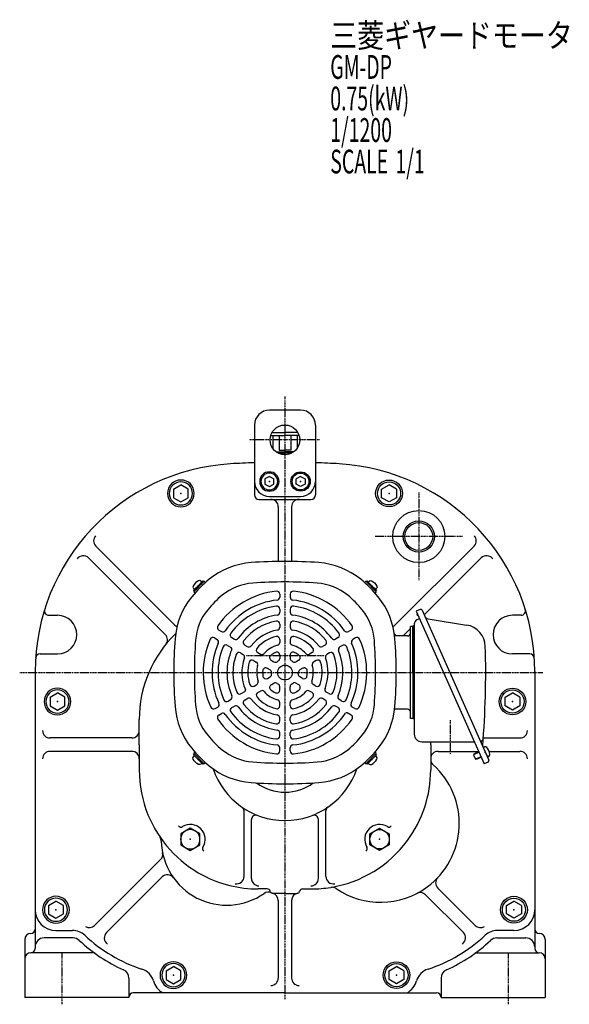
# Model space of a CAD drawing. Extents: x -721 to 744, y -444 to 367.
# Drawn here: x -721 to -351, y -434 to 228 of the extents above; entities that cross this region are included whole.
import ezdxf

# ---------------------------------------------------------------- set-up
doc = ezdxf.new("R2010")
doc.units = 0
doc.header["$MEASUREMENT"] = 0
doc.linetypes.add('CENTER', pattern=[1, 0.5, -0.25, 0, -0.25])
doc.linetypes.add('DIVIDE', pattern=[1.25, 0.5, -0.25, 0, -0.25, 0, -0.25])
doc.layers.get('0').update_dxf_attribs({"color": 102})
doc.styles.add('ZU_SHPTB00001', font='monotxt', dxfattribs={"bigfont": 'bigfont'})

# ---------------------------------------------------------------- blocks, each defined once
blk = doc.blocks.new('B14')
at = {"linetype": 'Continuous', "lineweight": -3}
for p, q in [((0.000007, 3.464097), (-2.999998, 1.732052)), ((-2.999997, -1.732046), (-2.999998, 1.732052)), ((0.000007, 3.464097), (2.999997, 1.732047)), ((2.999997, 1.732047), (2.999998, -1.732051)), ((-0.000005, -3.464098), (-2.999998, -1.732046)), ((2.999998, -1.732051), (-0.000004, -3.464098))]:
    blk.add_line(p, q, dxfattribs=at)
for radius in [6.5, 5.633955]:
    blk.add_circle((0, 0), radius, dxfattribs=at)
blk.add_point((0, 0), dxfattribs=at)
blk = doc.blocks.new('B15')
at = {"linetype": 'Continuous', "lineweight": -3}
for p, q in [((-4.999999, 2.886755), (0.000008, 5.773499)), ((-4.999998, -2.886744), (-4.999999, 2.886755)), ((4.999998, 2.886744), (0.000009, 5.7735)), ((4.999998, 2.886743), (4.999999, -2.886755)), ((-0.000009, -5.773499), (-4.999998, -2.886745)), ((4.999999, -2.886755), (-0.000009, -5.7735))]:
    blk.add_line(p, q, dxfattribs=at)
for radius in [9, 7.787524]:
    blk.add_circle((0, 0), radius, dxfattribs=at)
blk.add_point((0, 0), dxfattribs=at)
blk = doc.blocks.new('B6')
at = {"linetype": 'Continuous', "lineweight": -3}
for p, q in [((-4.999999, 2.886755), (0.000008, 5.773499)), ((-4.999998, -2.886744), (-4.999999, 2.886755)), ((4.999998, 2.886744), (0.000009, 5.7735)), ((4.999998, 2.886743), (4.999999, -2.886755)), ((-0.000009, -5.773499), (-4.999998, -2.886745)), ((4.999999, -2.886755), (-0.000009, -5.7735))]:
    blk.add_line(p, q, dxfattribs=at)
for radius in [9, 7.787524]:
    blk.add_circle((0, 0), radius, dxfattribs=at)
blk.add_point((0, 0), dxfattribs=at)
blk = doc.blocks.new('B7')
at = {"linetype": 'Continuous', "lineweight": -3}
for p, q in [((-4.999999, 2.886755), (0.000008, 5.773499)), ((-4.999998, -2.886744), (-4.999999, 2.886755)), ((4.999998, 2.886744), (0.000009, 5.7735)), ((4.999998, 2.886743), (4.999999, -2.886755)), ((-0.000009, -5.773499), (-4.999998, -2.886745)), ((4.999999, -2.886755), (-0.000009, -5.7735))]:
    blk.add_line(p, q, dxfattribs=at)
for radius in [9, 7.787524]:
    blk.add_circle((0, 0), radius, dxfattribs=at)
blk.add_point((0, 0), dxfattribs=at)
blk = doc.blocks.new('B8')
at = {"linetype": 'Continuous', "lineweight": -3}
for p, q in [((-4.999999, 2.886755), (0.000008, 5.773499)), ((-4.999998, -2.886744), (-4.999999, 2.886755)), ((4.999998, 2.886744), (0.000009, 5.7735)), ((4.999998, 2.886743), (4.999999, -2.886755)), ((-0.000009, -5.773499), (-4.999998, -2.886745)), ((4.999999, -2.886755), (-0.000009, -5.7735))]:
    blk.add_line(p, q, dxfattribs=at)
for radius in [9, 7.787524]:
    blk.add_circle((0, 0), radius, dxfattribs=at)
blk.add_point((0, 0), dxfattribs=at)
blk = doc.blocks.new('B9')
at = {"linetype": 'Continuous', "lineweight": -3}
for p, q in [((-4.999999, 2.886755), (0.000008, 5.773499)), ((-4.999998, -2.886744), (-4.999999, 2.886755)), ((4.999998, 2.886744), (0.000009, 5.7735)), ((4.999998, 2.886743), (4.999999, -2.886755)), ((-0.000009, -5.773499), (-4.999998, -2.886745)), ((4.999999, -2.886755), (-0.000009, -5.7735))]:
    blk.add_line(p, q, dxfattribs=at)
for radius in [9, 7.787524]:
    blk.add_circle((0, 0), radius, dxfattribs=at)
blk.add_point((0, 0), dxfattribs=at)
blk = doc.blocks.new('B10')
at = {"linetype": 'Continuous', "lineweight": -3}
for p, q in [((-4.999999, 2.886755), (0.000008, 5.773499)), ((-4.999998, -2.886744), (-4.999999, 2.886755)), ((4.999998, 2.886744), (0.000009, 5.7735)), ((4.999998, 2.886743), (4.999999, -2.886755)), ((-0.000009, -5.773499), (-4.999998, -2.886745)), ((4.999999, -2.886755), (-0.000009, -5.7735))]:
    blk.add_line(p, q, dxfattribs=at)
for radius in [9, 7.787524]:
    blk.add_circle((0, 0), radius, dxfattribs=at)
blk.add_point((0, 0), dxfattribs=at)
blk = doc.blocks.new('B11')
at = {"linetype": 'Continuous', "lineweight": -3}
for p, q in [((-4.999999, 2.886755), (0.000008, 5.773499)), ((-4.999998, -2.886744), (-4.999999, 2.886755)), ((4.999998, 2.886744), (0.000009, 5.7735)), ((4.999998, 2.886743), (4.999999, -2.886755)), ((-0.000009, -5.773499), (-4.999998, -2.886745)), ((4.999999, -2.886755), (-0.000009, -5.7735))]:
    blk.add_line(p, q, dxfattribs=at)
for radius in [9, 7.787524]:
    blk.add_circle((0, 0), radius, dxfattribs=at)
blk.add_point((0, 0), dxfattribs=at)
blk = doc.blocks.new('B12')
at = {"linetype": 'Continuous', "lineweight": -3}
for p, q in [((-4.999999, 2.886755), (0.000008, 5.773499)), ((-4.999998, -2.886744), (-4.999999, 2.886755)), ((4.999998, 2.886744), (0.000009, 5.7735)), ((4.999998, 2.886743), (4.999999, -2.886755)), ((-0.000009, -5.773499), (-4.999998, -2.886745)), ((4.999999, -2.886755), (-0.000009, -5.7735))]:
    blk.add_line(p, q, dxfattribs=at)
for radius in [9, 7.787524]:
    blk.add_circle((0, 0), radius, dxfattribs=at)
blk.add_point((0, 0), dxfattribs=at)
blk = doc.blocks.new('B13')
at = {"linetype": 'Continuous', "lineweight": -3}
for p, q in [((0.000007, 3.464097), (-2.999998, 1.732052)), ((-2.999997, -1.732046), (-2.999998, 1.732052)), ((0.000007, 3.464097), (2.999997, 1.732047)), ((2.999997, 1.732047), (2.999998, -1.732051)), ((-0.000005, -3.464098), (-2.999998, -1.732046)), ((2.999998, -1.732051), (-0.000004, -3.464098))]:
    blk.add_line(p, q, dxfattribs=at)
for radius in [6.5, 5.633955]:
    blk.add_circle((0, 0), radius, dxfattribs=at)
blk.add_point((0, 0), dxfattribs=at)
blk = doc.blocks.new('B26')
at = {"linetype": 'Continuous', "lineweight": -3}
for p, q in [((-6.497594, 3.754168), (-0.002401, 7.504164)), ((-0.002401, 7.504163), (6.495188, 3.749995)), ((-6.495189, -3.749994), (-6.497592, 3.754165)), ((6.495189, 3.749994), (6.497592, -3.754165)), ((0.002401, -7.504163), (-6.495188, -3.749995)), ((6.497594, -3.754168), (0.002401, -7.504164))]:
    blk.add_line(p, q, dxfattribs=at)
blk.add_circle((0, 0), 6.5, dxfattribs=at)
blk.add_point((0, 0), dxfattribs=at)
blk = doc.blocks.new('B24')
at = {"linetype": 'Continuous', "lineweight": -3}
for p, q in [((-6.497594, 3.754168), (-0.002401, 7.504164)), ((-0.002401, 7.504163), (6.495188, 3.749995)), ((-6.495189, -3.749994), (-6.497592, 3.754165)), ((6.495189, 3.749994), (6.497592, -3.754165)), ((0.002401, -7.504163), (-6.495188, -3.749995)), ((6.497594, -3.754168), (0.002401, -7.504164))]:
    blk.add_line(p, q, dxfattribs=at)
blk.add_circle((0, 0), 6.5, dxfattribs=at)
blk.add_point((0, 0), dxfattribs=at)
blk = doc.blocks.new('B22')
at = {"linetype": 'Continuous', "lineweight": -3}
for p, q in [((0, 3.5), (-0.979025, 3.5)), ((0, -3.5), (0, 3.5)), ((0, -3.5), (0, 3.5)), ((0, -3.5), (-0.979025, -3.5))]:
    blk.add_line(p, q, dxfattribs=at)
for centre, radius, start, end in [((6.4, 0), 9, 163.398452, 196.601531), ((-0.979025, 2.200001), 1.299999, 90, 163.398452), ((-0.979025, -2.200001), 1.299999, 196.601531, 270)]:
    blk.add_arc(centre, radius, start, end, dxfattribs=at)
blk.add_point((0, 0), dxfattribs=at)
blk = doc.blocks.new('B19')
at = {"linetype": 'Continuous', "lineweight": -3}
for p, q in [((0, 3.5), (-0.979025, 3.5)), ((0, -3.5), (0, 3.5)), ((0, -3.5), (0, 3.5)), ((0, -3.5), (-0.979025, -3.5))]:
    blk.add_line(p, q, dxfattribs=at)
for centre, radius, start, end in [((6.4, 0), 9, 163.398452, 196.601531), ((-0.979025, 2.200001), 1.299999, 90, 163.398452), ((-0.979025, -2.200001), 1.299999, 196.601531, 270)]:
    blk.add_arc(centre, radius, start, end, dxfattribs=at)
blk.add_point((0, 0), dxfattribs=at)
blk = doc.blocks.new('B20')
at = {"linetype": 'Continuous', "lineweight": -3}
for p, q in [((0, 3.5), (-0.979025, 3.5)), ((0, -3.5), (0, 3.5)), ((0, -3.5), (0, 3.5)), ((0, -3.5), (-0.979025, -3.5))]:
    blk.add_line(p, q, dxfattribs=at)
for centre, radius, start, end in [((6.4, 0), 9, 163.398452, 196.601531), ((-0.979025, 2.200001), 1.299999, 90, 163.398452), ((-0.979025, -2.200001), 1.299999, 196.601531, 270)]:
    blk.add_arc(centre, radius, start, end, dxfattribs=at)
blk.add_point((0, 0), dxfattribs=at)
blk = doc.blocks.new('B21')
at = {"linetype": 'Continuous', "lineweight": -3}
for p, q in [((0, 3.5), (-0.979025, 3.5)), ((0, -3.5), (0, 3.5)), ((0, -3.5), (0, 3.5)), ((0, -3.5), (-0.979025, -3.5))]:
    blk.add_line(p, q, dxfattribs=at)
for centre, radius, start, end in [((6.4, 0), 9, 163.398452, 196.601531), ((-0.979025, 2.200001), 1.299999, 90, 163.398452), ((-0.979025, -2.200001), 1.299999, 196.601531, 270)]:
    blk.add_arc(centre, radius, start, end, dxfattribs=at)
blk.add_point((0, 0), dxfattribs=at)

msp = doc.modelspace()

# ---------------------------------------------------------------- linework, layer by layer
at = {"linetype": 'CENTER', "lineweight": -3}
for p, q in [((-542.531257, -25.266577), (-542.531257, -431.106493)), ((-519.363344, -54.492362), (-566.385858, -54.492362)), ((-452.531257, -89.992362), (-452.531257, -148.992362)), ((-423.031257, -119.492362), (-482.031257, -119.492362)), ((-568.489599, -199.492362), (-516.008976, -199.492362)), ((-720.924729, -210.992362), (-369.198328, -210.992362)), ((-431.531257, -243.109838), (-431.531257, -265.978347)), ((-692.531257, -399.492362), (-692.531257, -434.1243)), ((-392.531257, -399.492362), (-392.531257, -434.1243))]:
    msp.add_line(p, q, dxfattribs=at)
at = {"linetype": 'Continuous', "lineweight": -3}
for p, q in [((-532.031257, -34.492362), (-553.031257, -34.492362)), ((-563.031257, -44.492362), (-563.031257, -69.842672)), ((-522.031257, -44.492362), (-522.031257, -69.842672)), ((-552.070647, -51.492355), (-542.531257, -51.492355)), ((-551.191508, -49.492355), (-542.531257, -49.492355)), ((-550.743392, -51.492355), (-550.743392, -60.198573)), ((-546.434212, -51.492355), (-546.434212, -61.492355)), ((-533.871007, -49.492355), (-542.531257, -49.492355)), ((-532.991868, -51.492355), (-542.531257, -51.492355)), ((-538.628303, -51.492355), (-538.628303, -61.492355)), ((-534.319123, -51.492355), (-534.319123, -60.198573)), ((-548.531267, -62.492355), (-542.531257, -62.492355)), ((-546.890171, -63.492355), (-542.531257, -63.492355)), ((-546.434212, -61.492355), (-542.531257, -61.492355)), ((-538.628303, -61.492355), (-542.531257, -61.492355)), ((-536.531248, -62.492355), (-542.531257, -62.492355)), ((-538.172344, -63.492355), (-542.531257, -63.492355)), ((-563.031257, -69.842672), (-563.031257, -91.492362)), ((-522.031257, -69.842672), (-522.031257, -91.492362)), ((-553.031257, -92.492362), (-532.031257, -92.492362)), ((-560.031257, -94.492362), (-542.531257, -94.492362)), ((-542.531257, -94.492362), (-525.031257, -94.492362)), ((-547.031257, -99.492362), (-547.031257, -136.226024)), ((-538.031257, -99.492362), (-538.031257, -136.226024)), ((-616.518427, -179.141231), (-669.765765, -125.893893)), ((-468.544088, -179.141231), (-415.29675, -125.893893)), ((-622.994862, -185.392719), (-674.569756, -133.817824)), ((-448.910975, -172.23604), (-410.492759, -133.817824)), ((-597.04919, -149.827625), (-603.695994, -156.474429)), ((-599.417998, -151.065062), (-597.756297, -149.403361)), ((-597.756297, -149.403361), (-597.190612, -149.969046)), ((-596.624926, -149.827625), (-596.020455, -150.432096)), ((-488.437589, -149.827625), (-489.04206, -150.432096)), ((-488.013325, -149.827625), (-481.366521, -156.474429)), ((-487.306218, -149.403361), (-487.871903, -149.969046)), ((-485.644517, -151.065062), (-487.306218, -149.403361)), ((-602.458557, -154.105621), (-604.120258, -155.767322)), ((-604.120258, -155.767322), (-603.554573, -156.333007)), ((-603.695994, -156.898693), (-603.091523, -157.503164)), ((-546.031257, -158.278511), (-546.031257, -160.289798)), ((-539.031257, -158.278511), (-539.031257, -160.289798)), ((-482.603958, -154.105621), (-480.942257, -155.767322)), ((-481.366521, -156.898693), (-481.970992, -157.503164)), ((-480.942257, -155.767322), (-481.507942, -156.333007)), ((-546.031257, -168.345556), (-546.031257, -170.362939)), ((-539.031257, -168.345556), (-539.031257, -170.362939)), ((-451.667894, -168.502491), (-454.225821, -169.641353)), ((-454.225821, -169.641353), (-408.508623, -272.323863)), ((-453.471828, -171.334849), (-453.896661, -172.335691)), ((-450.347612, -169.009299), (-431.655548, -210.992362)), ((-701.298361, -172.492362), (-695.531257, -172.492362)), ((-546.031257, -178.453923), (-546.031257, -180.484166)), ((-539.031257, -178.453923), (-539.031257, -180.484166)), ((-455.531257, -178.300757), (-455.531257, -252.492362)), ((-453.896661, -172.335691), (-453.160257, -172.648276)), ((-451.948096, -174.757208), (-453.751467, -175.56012)), ((-453.026915, -172.334142), (-453.160257, -172.648276)), ((-446.310444, -174.752568), (-420.354807, -179.011398)), ((-383.764154, -172.492362), (-389.531257, -172.492362)), ((-587.014861, -182.42299), (-585.276286, -183.426757)), ((-498.047654, -182.42299), (-499.786229, -183.426757)), ((-462.067653, -185.392719), (-458.131257, -181.456323)), ((-456.531257, -179.992362), (-458.131257, -179.992362)), ((-458.131257, -241.992362), (-458.131257, -179.992362)), ((-456.667296, -179.992362), (-455.48731, -178.812375)), ((-456.531257, -179.992362), (-456.531257, -241.992362)), ((-456.531257, -179.992362), (-455.531257, -179.992362)), ((-456.531257, -210.992362), (-456.531257, -179.992362)), ((-589.932791, -187.666525), (-588.190966, -188.672169)), ((-578.31587, -187.445355), (-576.573785, -188.451148)), ((-546.031257, -188.65965), (-546.031257, -190.725393)), ((-539.031257, -188.65965), (-539.031257, -190.725393)), ((-506.746645, -187.445355), (-508.48873, -188.451148)), ((-495.129724, -187.666525), (-496.871549, -188.672169)), ((-460.131257, -186.392362), (-468.331257, -186.392362)), ((-707.244918, -198.492362), (-695.531257, -198.492362)), ((-581.214474, -192.700048), (-578.702363, -194.150416)), ((-572.460372, -197.754231), (-570.70213, -198.769353)), ((-569.593137, -192.481427), (-567.843684, -193.491474)), ((-560.814882, -197.549555), (-559.045336, -198.571202)), ((-524.247633, -197.549555), (-526.017179, -198.571202)), ((-515.469378, -192.481427), (-517.218831, -193.491474)), ((-512.602143, -197.754231), (-514.360385, -198.769353)), ((-503.848041, -192.700048), (-505.595145, -193.708739)), ((-377.817597, -198.492362), (-389.531257, -198.492362)), ((-563.621953, -202.857095), (-561.832967, -203.889966)), ((-551.843573, -202.729143), (-549.973927, -203.808583)), ((-546.031257, -199.213143), (-546.031257, -201.466082)), ((-539.031257, -199.213143), (-539.031257, -201.466082)), ((-533.218942, -202.729143), (-535.088588, -203.808583)), ((-521.440562, -202.857095), (-523.229548, -203.889966)), ((-710.531257, -210.345326), (-710.531257, -396.492362)), ((-554.48236, -208.133841), (-552.531257, -209.260311)), ((-530.580155, -208.133841), (-532.531257, -209.260311)), ((-456.531257, -210.992362), (-456.531257, -241.992362)), ((-431.655548, -210.992362), (-405.443887, -269.864718)), ((-374.531257, -210.345326), (-374.531257, -396.492362)), ((-554.343573, -214.925454), (-552.473927, -213.846013)), ((-551.843573, -219.255581), (-549.973927, -218.17614)), ((-533.218942, -219.255581), (-535.668767, -217.841174)), ((-530.718942, -214.925454), (-532.588588, -213.846013)), ((-572.093137, -225.173169), (-569.5846, -223.724865)), ((-563.314882, -220.105042), (-561.545336, -219.083394)), ((-560.814882, -224.435169), (-559.045336, -223.413521)), ((-546.031257, -222.771581), (-546.031257, -220.518641)), ((-539.031257, -222.771581), (-539.031257, -220.518641)), ((-524.247633, -224.435169), (-526.017179, -223.413521)), ((-521.747633, -220.105042), (-523.517179, -219.083394)), ((-512.969378, -225.173169), (-514.718831, -224.163122)), ((-580.81587, -230.209241), (-579.073785, -229.203448)), ((-569.593137, -229.503296), (-567.843684, -228.493249)), ((-546.031257, -233.325073), (-546.031257, -231.25933)), ((-539.031257, -233.325073), (-539.031257, -231.25933)), ((-515.469378, -229.503296), (-517.218831, -228.493249)), ((-504.246645, -230.209241), (-505.98873, -229.203448)), ((-589.514861, -235.231607), (-587.776286, -234.227839)), ((-578.31587, -234.539368), (-576.573785, -233.533575)), ((-506.746645, -234.539368), (-508.48873, -233.533575)), ((-498.047654, -239.561734), (-500.586206, -238.0961)), ((-495.547654, -235.231607), (-497.286229, -234.227839)), ((-460.131257, -235.592362), (-468.331257, -235.592362)), ((-640.531257, -259.492362), (-640.531257, -242.492362)), ((-587.014861, -239.561734), (-585.276286, -238.557966)), ((-546.031257, -243.5308), (-546.031257, -241.500557)), ((-539.031257, -243.5308), (-539.031257, -241.500557)), ((-456.531257, -241.992362), (-458.131257, -241.992362)), ((-456.531257, -241.992362), (-455.531257, -241.992362)), ((-546.031257, -253.639167), (-546.031257, -251.621784)), ((-539.031257, -253.639167), (-539.031257, -251.621784)), ((-645.531257, -254.992362), (-700.531257, -254.992362)), ((-450.531257, -257.492362), (-415.112032, -257.492362)), ((-444.531257, -259.492362), (-444.531257, -257.492362)), ((-409.146766, -254.992362), (-384.531257, -254.992362)), ((-645.531257, -263.992362), (-700.531257, -263.992362)), ((-640.531257, -259.492362), (-640.531257, -276.492362)), ((-603.695994, -265.08603), (-603.091523, -264.481559)), ((-546.031257, -263.706212), (-546.031257, -261.694926)), ((-539.031257, -263.706212), (-539.031257, -261.694926)), ((-481.366521, -265.08603), (-481.970992, -264.481559)), ((-444.531257, -259.492362), (-444.531257, -276.492362)), ((-439.531257, -263.992362), (-412.218046, -263.992362)), ((-411.945547, -264.604404), (-415.782438, -266.312697)), ((-412.087905, -264.284663), (-415.605055, -265.850599)), ((-409.226537, -261.368745), (-408.332153, -260.97054)), ((-409.226537, -261.368745), (-406.379381, -267.763563)), ((-409.226537, -261.368745), (-406.379381, -267.763563)), ((-405.229005, -263.992362), (-384.531257, -263.992362)), ((-604.120258, -266.217401), (-603.554573, -265.651716)), ((-602.458557, -267.879102), (-604.120258, -266.217401)), ((-597.04919, -272.157098), (-603.695994, -265.510294)), ((-599.417998, -270.919661), (-597.756297, -272.581362)), ((-488.013325, -272.157098), (-481.366521, -265.510294)), ((-485.644517, -270.919661), (-487.306218, -272.581362)), ((-482.603958, -267.879102), (-480.942257, -266.217401)), ((-480.942257, -266.217401), (-481.507942, -265.651716)), ((-415.605055, -265.850599), (-415.782438, -266.312697)), ((-415.782438, -266.312697), (-414.440207, -269.327397)), ((-410.603316, -267.619104), (-414.440207, -269.327397)), ((-413.978109, -269.504781), (-414.440207, -269.327397)), ((-410.460959, -267.938844), (-413.978109, -269.504781)), ((-405.950695, -271.185), (-408.508623, -272.323863)), ((-406.379381, -267.763563), (-405.484997, -267.365358)), ((-597.756297, -272.581362), (-597.190612, -272.015677)), ((-596.624926, -272.157098), (-596.020455, -271.552627)), ((-488.437589, -272.157098), (-489.04206, -271.552627)), ((-487.306218, -272.581362), (-487.871903, -272.015677)), ((-570.031257, -348.077347), (-570.031257, -304.054117)), ((-515.031257, -348.077347), (-515.031257, -304.054117)), ((-565.031257, -349.492362), (-565.031257, -309.848593)), ((-520.031257, -349.492362), (-520.031257, -309.848593)), ((-626.178439, -336.775583), (-670.535399, -381.132542)), ((-625.093808, -348.418874), (-662.574412, -385.899477)), ((-554.404241, -356.492362), (-560.531257, -356.492362)), ((-530.658274, -356.492362), (-524.531257, -356.492362)), ((-439.719891, -355.939767), (-414.527116, -381.132542)), ((-542.531257, -359.492362), (-550.531257, -359.492362)), ((-542.531257, -359.492362), (-534.531257, -359.492362)), ((-447.968848, -360.418732), (-422.488103, -385.899477)), ((-547.031257, -364.329759), (-547.031257, -416.492362)), ((-538.031257, -364.329759), (-538.031257, -416.492362)), ((-717.531257, -390.492362), (-717.531257, -429.492362)), ((-684.943062, -389.492362), (-704.531257, -389.492362)), ((-696.531257, -384.492362), (-685.338835, -384.492362)), ((-400.119453, -389.492362), (-380.531257, -389.492362)), ((-388.531257, -384.492362), (-399.72368, -384.492362)), ((-367.531257, -390.492362), (-367.531257, -429.492362)), ((-671.44472, -399.492362), (-713.531257, -399.492362)), ((-413.617795, -399.492362), (-371.531257, -399.492362)), ((-647.531257, -416.478401), (-647.531257, -429.492362)), ((-437.531257, -416.478401), (-437.531257, -429.492362)), ((-647.531257, -429.492362), (-717.531257, -429.492362)), ((-542.531257, -426.492362), (-644.531257, -426.492362)), ((-542.531257, -426.492362), (-440.531257, -426.492362)), ((-437.531257, -429.492362), (-367.531257, -429.492362))]:
    msp.add_line(p, q, dxfattribs=at)
at = {"linetype": 'DIVIDE', "lineweight": -3}
msp.add_line((-444.531257, -269.34678), (-444.531257, -276.492362), dxfattribs=at)
at = {"linetype": 'Continuous', "lineweight": -3}
for centre, radius in [((-542.531257, -54.492362), 10), ((-452.531257, -119.492362), 17.5), ((-452.531257, -119.492362), 10.5), ((-452.531257, -119.492362), 9.35), ((-542.531257, -210.992362), 5)]:
    msp.add_circle(centre, radius, dxfattribs=at)
for centre, radius, start, end in [((-553.031257, -44.492362), 10, 90, 180), ((-532.031257, -44.492362), 10, 0, 90), ((-570.531257, -210.345326), 140, 93.489726, 180), ((-542.531257, -669.492362), 600, 91.957987, 93.489726), ((-542.531257, -669.492362), 600, 86.510274, 88.042013), ((-514.531257, -210.345326), 140, 0, 86.510274), ((-553.031257, -82.492362), 10, 180, 270), ((-532.031257, -82.492362), 10, 270, 0), ((-560.031257, -91.492362), 3, 180, 270), ((-525.031257, -91.492362), 3, 270, 0), ((-552.031257, -99.492362), 5, 0, 90), ((-533.031257, -99.492362), 5, 90, 180), ((-666.230231, -122.358359), 5, 137.404136, 225), ((-418.832284, -122.358359), 5, 315, 42.595864), ((-678.10529, -137.353358), 5, 45, 145.842018), ((-406.957225, -137.353358), 5, 34.157982, 135), ((-561.449324, -187.709176), 50.8, 94.33985, 129.094568), ((-542.531257, -436.992362), 300.8, 90, 94.33985), ((-542.531257, -436.992362), 300.8, 85.66015, 90), ((-523.613191, -187.709176), 50.8, 50.905432, 85.66015), ((-542.531257, -210.992362), 80.8, 129.094568, 140.905432), ((-596.837058, -150.039757), 0.3, 45, 135), ((-561.449324, -187.709176), 36.944, 94.33985, 129.094568), ((-542.531257, -436.992362), 286.944, 85.66015, 94.33985), ((-523.613191, -187.709176), 36.944, 50.905432, 85.66015), ((-542.531257, -210.992362), 80.8, 39.094568, 50.905432), ((-488.225457, -150.039757), 0.3, 45, 135), ((-603.483862, -156.686561), 0.3, 135, 225), ((-542.531257, -210.992362), 55, 95.956512, 145.1294), ((-548.031257, -158.278511), 2, 0, 95.956512), ((-537.031257, -158.278511), 2, 84.043488, 180), ((-542.531257, -210.992362), 55, 34.8706, 84.043488), ((-481.578653, -156.686561), 0.3, 315, 45), ((-565.814443, -192.074295), 50.8, 140.905432, 175.66015), ((-542.531257, -210.992362), 66.944, 129.094568, 140.905432), ((-542.531257, -210.992362), 49, 96.190997, 144.937907), ((-548.031257, -160.289798), 2, 276.190997, 0), ((-537.031257, -160.289798), 2, 180, 263.809003), ((-542.531257, -210.992362), 49, 35.062093, 83.809003), ((-542.531257, -210.992362), 66.944, 39.094568, 50.905432), ((-519.248072, -192.074295), 50.8, 4.33985, 39.094568), ((-701.298361, -169.492362), 3, 162.650668, 270), ((-565.814443, -192.074295), 36.944, 140.905432, 175.66015), ((-542.531257, -210.992362), 45, 97.348661, 143.992931), ((-548.031257, -168.345556), 2, 0, 97.348661), ((-548.031257, -170.362939), 2, 277.70926, 0), ((-537.031257, -168.345556), 2, 82.651339, 180), ((-537.031257, -170.362939), 2, 180, 262.29074), ((-542.531257, -210.992362), 45, 36.007069, 82.651339), ((-519.248072, -192.074295), 36.944, 4.33985, 39.094568), ((-451.261157, -169.416036), 1, 24, 114), ((-383.764154, -169.492362), 3, 270, 17.349332), ((-695.531257, -185.492362), 13, 270, 90), ((-542.531257, -210.992362), 39, 97.70926, 143.698744), ((-542.531257, -210.992362), 35, 99.594068, 142.16252), ((-548.031257, -178.453923), 2, 0, 99.594068), ((-537.031257, -178.453923), 2, 80.405932, 180), ((-542.531257, -210.992362), 39, 36.301256, 82.29074), ((-542.531257, -210.992362), 35, 37.83748, 80.405932), ((-452.531257, -178.300757), 3, 114, 180), ((-445.824696, -171.792155), 3, 204, 260.681877), ((-389.531257, -185.492362), 13, 90, 270), ((-560.531257, -242.492362), 80, 134.008985, 180), ((-626.530395, -188.928253), 5, 320.93763, 45), ((-612.982893, -175.605697), 5, 225, 243.906621), ((-586.014861, -180.690939), 2, 145.1294, 240), ((-584.276286, -181.694706), 2, 240, 324.937907), ((-577.31587, -185.713304), 2, 143.992931, 240), ((-542.531257, -210.992362), 29, 100.21948, 141.653381), ((-548.031257, -180.484166), 2, 280.21948, 0), ((-537.031257, -180.484166), 2, 180, 259.78052), ((-542.531257, -210.992362), 29, 38.346619, 79.78052), ((-507.746645, -185.713304), 2, 300, 36.007069), ((-500.786229, -181.694706), 2, 215.062093, 300), ((-499.047654, -180.690939), 2, 300, 34.8706), ((-472.079622, -175.605697), 5, 296.093379, 315), ((-524.531257, -242.492362), 80, 44.527378, 45.991015), ((-458.53212, -188.928253), 5, 135, 149.523949), ((-460.131257, -184.392362), 2, 270, 0), ((-422.783546, -193.813466), 15, 1.682769, 80.681877), ((-316.531257, -210.992362), 300.8, 175.66015, 180), ((-316.531257, -210.992362), 286.944, 175.66015, 184.33985), ((-542.531257, -210.992362), 55, 155.956512, 205.1294), ((-590.932791, -189.398576), 2, 60, 155.956512), ((-542.531257, -210.992362), 49, 156.190997, 204.937907), ((-589.190966, -190.404219), 2, 336.190997, 60), ((-575.573785, -186.719097), 2, 240, 323.698744), ((-568.593137, -190.749376), 2, 142.16252, 240), ((-542.531257, -210.992362), 25, 103.835224, 138.717176), ((-548.031257, -188.65965), 2, 0, 103.835224), ((-548.031257, -190.725393), 2, 285.183114, 0), ((-537.031257, -188.65965), 2, 76.164776, 180), ((-537.031257, -190.725393), 2, 180, 254.816886), ((-542.531257, -210.992362), 25, 41.282824, 76.164776), ((-516.469378, -190.749376), 2, 300, 37.83748), ((-509.48873, -186.719097), 2, 216.301256, 300), ((-542.531257, -210.992362), 49, 335.062093, 23.809003), ((-495.871549, -190.404219), 2, 120, 203.809003), ((-494.129724, -189.398576), 2, 24.043488, 120), ((-542.531257, -210.992362), 55, 334.8706, 24.043488), ((-768.531257, -210.992362), 286.944, 355.66015, 4.33985), ((-468.331257, -189.592362), 3.2, 90, 97.763695), ((-768.531257, -210.992362), 300.8, 0, 4.33985), ((-707.244918, -201.492362), 3, 90, 176.294955), ((-542.531257, -210.992362), 45, 157.348661, 203.992931), ((-582.214474, -194.432099), 2, 60, 157.348661), ((-542.531257, -210.992362), 39, 156.45945, 203.698744), ((-579.202363, -195.016441), 1, 336.45945, 60), ((-573.460372, -199.486282), 2, 60, 159.594068), ((-566.843684, -191.759423), 2, 240, 321.653381), ((-559.814882, -195.817504), 2, 138.717176, 240), ((-558.045336, -196.839152), 2, 240, 317.626375), ((-542.531257, -210.992362), 19, 105.183114, 137.626375), ((-542.531257, -210.992362), 15, 115.028999, 129.747753), ((-548.031257, -199.213143), 2, 0, 115.028999), ((-537.031257, -199.213143), 2, 64.971001, 180), ((-542.531257, -210.992362), 19, 42.373625, 74.816886), ((-542.531257, -210.992362), 15, 50.252247, 64.971001), ((-527.017179, -196.839152), 2, 222.373625, 300), ((-525.247633, -195.817504), 2, 300, 41.282824), ((-518.218831, -191.759423), 2, 218.346619, 300), ((-511.602143, -199.486282), 2, 20.405932, 120), ((-542.531257, -210.992362), 39, 336.301256, 22.29074), ((-504.595145, -195.44079), 2, 120, 202.29074), ((-502.848041, -194.432099), 2, 22.651339, 120), ((-542.531257, -210.992362), 45, 336.007069, 22.651339), ((-1007.531257, -210.992362), 600, 355.284875, 1.682769), ((-377.817597, -201.492362), 3, 3.705045, 90), ((-542.531257, -210.992362), 35, 159.594068, 202.16252), ((-542.531257, -210.992362), 29, 160.21948, 203.300235), ((-571.70213, -200.501404), 2, 340.21948, 60), ((-542.531257, -210.992362), 25, 163.835224, 198.717176), ((-564.621953, -204.589146), 2, 60, 163.835224), ((-562.832967, -205.622017), 2, 345.183114, 60), ((-550.843573, -200.997092), 2, 129.747753, 240), ((-548.973927, -202.076532), 2, 240, 305.85226), ((-542.531257, -210.992362), 9, 120, 125.85226), ((-548.031257, -201.466082), 2, 300, 0), ((-537.031257, -201.466082), 2, 180, 240), ((-542.531257, -210.992362), 9, 54.14774, 60), ((-536.088588, -202.076532), 2, 234.14774, 300), ((-534.218942, -200.997092), 2, 300, 50.252247), ((-522.229548, -205.622017), 2, 120, 194.816886), ((-520.440562, -204.589146), 2, 16.164776, 120), ((-542.531257, -210.992362), 25, 341.282824, 16.164776), ((-542.531257, -210.992362), 29, 338.346619, 19.78052), ((-513.360385, -200.501404), 2, 120, 199.78052), ((-542.531257, -210.992362), 35, 337.83748, 20.405932), ((-316.531257, -210.992362), 300.8, 180, 184.33985), ((-542.531257, -210.992362), 19, 165.183114, 197.626375), ((-542.531257, -210.992362), 15, 175.028999, 189.747753), ((-555.48236, -209.865892), 2, 60, 175.028999), ((-553.531257, -210.992362), 2, 0, 60), ((-553.473927, -212.113962), 2, 300, 5.85226), ((-542.531257, -210.992362), 9, 180, 185.85226), ((-531.588588, -212.113962), 2, 174.14774, 240), ((-542.531257, -210.992362), 9, 354.14774, 360), ((-531.531257, -210.992362), 2, 120, 180), ((-529.580155, -209.865892), 2, 4.971001, 120), ((-542.531257, -210.992362), 15, 350.252247, 4.971001), ((-542.531257, -210.992362), 19, 342.373625, 14.816886), ((-768.531257, -210.992362), 300.8, 355.66015, 360), ((-562.545336, -217.351343), 2, 300, 17.626375), ((-555.343573, -213.193403), 2, 189.747753, 300), ((-548.973927, -219.908191), 2, 54.14774, 120), ((-542.531257, -210.992362), 9, 234.14774, 240), ((-542.531257, -210.992362), 9, 300, 309.512685), ((-536.168767, -218.707199), 1, 60, 129.512685), ((-529.718942, -213.193403), 2, 240, 350.252247), ((-522.517179, -217.351343), 2, 162.373625, 240), ((-573.093137, -223.441118), 2, 202.16252, 300), ((-570.0846, -222.85884), 1, 300, 23.300235), ((-564.314882, -218.372991), 2, 198.717176, 300), ((-559.814882, -226.16722), 2, 120, 221.282824), ((-558.045336, -225.145572), 2, 42.373625, 120), ((-542.531257, -210.992362), 19, 222.373625, 254.816886), ((-550.843573, -220.987631), 2, 120, 230.252247), ((-542.531257, -210.992362), 15, 230.252247, 244.971001), ((-548.031257, -222.771581), 2, 244.971001, 0), ((-548.031257, -220.518641), 2, 0, 60), ((-537.031257, -220.518641), 2, 120, 180), ((-537.031257, -222.771581), 2, 180, 295.028999), ((-542.531257, -210.992362), 19, 285.183114, 317.626375), ((-542.531257, -210.992362), 15, 295.028999, 309.747753), ((-534.218942, -220.987631), 2, 309.747753, 60), ((-527.017179, -225.145572), 2, 60, 137.626375), ((-525.247633, -226.16722), 2, 318.717176, 60), ((-520.747633, -218.372991), 2, 240, 341.282824), ((-513.718831, -222.431071), 2, 158.346619, 240), ((-511.969378, -223.441118), 2, 240, 337.83748), ((-588.776286, -232.495789), 2, 300, 24.937907), ((-581.81587, -228.477191), 2, 203.992931, 300), ((-580.073785, -227.471398), 2, 300, 23.698744), ((-568.593137, -231.235347), 2, 120, 217.83748), ((-566.843684, -230.2253), 2, 38.346619, 120), ((-542.531257, -210.992362), 29, 218.346619, 259.78052), ((-542.531257, -210.992362), 25, 221.282824, 256.164776), ((-548.031257, -231.25933), 2, 0, 74.816886), ((-537.031257, -231.25933), 2, 105.183114, 180), ((-542.531257, -210.992362), 29, 280.21948, 321.653381), ((-542.531257, -210.992362), 25, 283.835224, 318.717176), ((-518.218831, -230.2253), 2, 60, 141.653381), ((-516.469378, -231.235347), 2, 322.16252, 60), ((-504.98873, -227.471398), 2, 156.301256, 240), ((-503.246645, -228.477191), 2, 240, 336.007069), ((-496.286229, -232.495789), 2, 155.062093, 240), ((-565.814443, -229.910429), 50.8, 184.33985, 219.094568), ((-565.814443, -229.910429), 36.944, 184.33985, 219.094568), ((-590.514861, -233.499556), 2, 205.1294, 300), ((-584.276286, -240.290017), 2, 35.062093, 120), ((-577.31587, -236.271419), 2, 120, 216.007069), ((-542.531257, -210.992362), 45, 216.007069, 262.651339), ((-575.573785, -235.265626), 2, 36.301256, 120), ((-542.531257, -210.992362), 39, 216.301256, 262.29074), ((-542.531257, -210.992362), 35, 217.83748, 260.405932), ((-548.031257, -233.325073), 2, 256.164776, 0), ((-537.031257, -233.325073), 2, 180, 283.835224), ((-542.531257, -210.992362), 39, 277.70926, 323.698744), ((-542.531257, -210.992362), 49, 276.190997, 325.986013), ((-542.531257, -210.992362), 45, 277.348661, 323.992931), ((-542.531257, -210.992362), 35, 279.594068, 322.16252), ((-509.48873, -235.265626), 2, 60, 143.698744), ((-507.746645, -236.271419), 2, 323.992931, 60), ((-501.086206, -238.962125), 1, 60, 145.986013), ((-494.547654, -233.499556), 2, 240, 334.8706), ((-519.248072, -229.910429), 36.944, 320.905432, 355.66015), ((-519.248072, -229.910429), 50.8, 320.905432, 355.66015), ((-468.331257, -232.392362), 3.2, 262.236305, 270), ((-460.131257, -237.592362), 2, 0, 90), ((-586.014861, -241.293784), 2, 120, 214.8706), ((-542.531257, -210.992362), 55, 214.8706, 264.043488), ((-542.531257, -210.992362), 49, 215.062093, 263.809003), ((-548.031257, -243.5308), 2, 260.405932, 0), ((-548.031257, -241.500557), 2, 0, 79.78052), ((-537.031257, -241.500557), 2, 100.21948, 180), ((-537.031257, -243.5308), 2, 180, 279.594068), ((-542.531257, -210.992362), 55, 275.956512, 325.1294), ((-499.047654, -241.293784), 2, 325.1294, 60), ((-700.531257, -249.992362), 5, 180, 270), ((-645.531257, -249.992362), 5, 270, 0), ((-548.031257, -251.621784), 2, 0, 82.29074), ((-537.031257, -251.621784), 2, 97.70926, 180), ((-384.531257, -249.992362), 5, 270, 0), ((-542.531257, -210.992362), 66.944, 219.094568, 230.905432), ((-548.031257, -253.639167), 2, 262.651339, 0), ((-537.031257, -253.639167), 2, 180, 277.348661), ((-542.531257, -210.992362), 66.944, 309.094568, 320.905432), ((-450.531257, -252.492362), 5, 180, 270), ((-409.73657, -257.764599), 1, 114, 204), ((-411.161244, -255.114996), 2, 294, 355.768662), ((-700.531257, -268.992362), 5, 90, 180), ((-645.531257, -268.992362), 5, 0, 90), ((-542.531257, -210.992362), 80.8, 219.094568, 230.905432), ((-561.449324, -234.275547), 36.944, 230.905432, 265.66015), ((-548.031257, -263.706212), 2, 264.043488, 0), ((-548.031257, -261.694926), 2, 0, 83.809003), ((-537.031257, -261.694926), 2, 96.190997, 180), ((-537.031257, -263.706212), 2, 180, 275.956512), ((-523.613191, -234.275547), 36.944, 274.33985, 309.094568), ((-542.531257, -210.992362), 80.8, 309.094568, 320.905432), ((-439.531257, -268.992362), 5, 90, 180), ((-408.565208, -260.395521), 1, 175.284875, 204), ((-407.803396, -262.158148), 1.299999, 40.601531, 114.000001), ((-413.64965, -267.169269), 9, 7.398452, 40.601531), ((-384.531257, -268.992362), 5, 0, 90), ((-603.483862, -265.298162), 0.3, 135, 225), ((-542.531257, 15.007638), 286.944, 265.66015, 274.33985), ((-481.578653, -265.298162), 0.3, 315, 45), ((-439.531257, -269.34678), 5, 180, 228.081508), ((-406.357432, -270.271455), 1, 294, 24), ((-406.013754, -266.17775), 1.299999, 293.999982, 7.398452), ((-560.531257, -276.492362), 80, 180, 202.119118), ((-596.837058, -271.944966), 0.3, 225, 315), ((-561.449324, -234.275547), 50.8, 230.905432, 265.66015), ((-542.531257, -259.492362), 51, 198.493257, 341.506743), ((-523.613191, -234.275547), 50.8, 274.33985, 309.094568), ((-488.225457, -271.944966), 0.3, 225, 315), ((-524.531257, -276.492362), 80, 323.661144, 0), ((-478.279477, -312.504346), 53, 306.375549, 48.081508), ((-542.531257, 15.007638), 300.8, 265.66015, 270), ((-542.531257, -259.492362), 32, 233.413637, 270), ((-542.531257, 15.007638), 300.8, 270, 274.33985), ((-542.531257, -259.492362), 32, 270, 306.586363), ((-573.031257, -304.054117), 3, 0, 55.610567), ((-512.031257, -304.054117), 3, 124.389433, 180), ((-560.531257, -276.492362), 80, 202.119118, 242.258787), ((-562.031257, -309.848593), 3, 68.831551, 180), ((-523.031257, -309.848593), 3, 0, 111.168449), ((-612.461498, -312.912971), 2, 217.376675, 301.615692), ((-606.170868, -323.131972), 10, 328.384308, 121.615692), ((-478.891647, -323.131972), 10, 58.384308, 211.615692), ((-472.601017, -312.912971), 2, 238.384308, 322.623325), ((-630.691036, -324.477833), 5, 1.201123, 34.370004), ((-581.701803, -323.450695), 44, 181.201123, 304.766833), ((-524.531257, -276.492362), 80, 279.172055, 323.661144), ((-595.951867, -329.422602), 2, 148.384308, 232.623325), ((-489.110648, -329.422602), 2, 307.376675, 31.615692), ((-629.713973, -333.240049), 5, 315, 11.524254), ((-621.558275, -351.954408), 5, 35.570794, 135), ((-560.531257, -276.492362), 80, 242.258787, 270), ((-575.031257, -348.077347), 5, 258.852622, 0), ((-560.031257, -349.492362), 5, 180, 270), ((-525.031257, -349.492362), 5, 270, 0), ((-510.031257, -348.077347), 5, 180, 281.147378), ((-436.184358, -352.404233), 5, 136.5336, 225), ((-554.404241, -358.492362), 2, 14.477512, 90), ((-530.658274, -358.492362), 2, 90, 165.522488), ((-524.531257, -276.492362), 80, 270, 279.172055), ((-510.982282, -360.405562), 5, 55.67812, 99.172055), ((-478.279477, -312.504346), 53, 235.67812, 306.375549), ((-553.760134, -363.703187), 5, 62.531037, 124.766833), ((-550.531257, -357.492362), 2, 194.477512, 270), ((-552.031257, -364.329759), 5, 0, 77.626375), ((-533.031257, -364.329759), 5, 102.373625, 180), ((-534.531257, -357.492362), 2, 270, 345.522488), ((-451.504382, -363.954266), 5, 45, 117.492957), ((-696.531257, -370.492362), 14, 180, 270), ((-388.531257, -370.492362), 14, 270, 0), ((-713.531257, -383.492362), 3, 270, 0), ((-674.070933, -377.597008), 5, 239.191027, 315), ((-410.991582, -377.597008), 5, 225, 300.808973), ((-371.531257, -383.492362), 3, 180, 270), ((-713.531257, -390.492362), 4, 90, 180), ((-704.531257, -395.492362), 6, 90, 180), ((-685.338835, -396.492362), 12, 46.914114, 90), ((-684.943062, -395.492362), 6, 46.716067, 90), ((-606.783038, -312.504346), 103, 226.914114, 251.91835), ((-659.038878, -389.435011), 5, 135, 235.813343), ((-478.279477, -312.504346), 103, 288.08165, 313.085886), ((-426.023637, -389.435011), 5, 304.186657, 45), ((-399.72368, -396.492362), 12, 90, 133.085886), ((-400.119453, -395.492362), 6, 90, 133.283933), ((-380.531257, -395.492362), 6, 0, 90), ((-371.531257, -390.492362), 4, 0, 90), ((-713.531257, -396.492362), 3, 270, 0), ((-606.783038, -312.504346), 108, 226.716067, 245.790636), ((-478.279477, -312.504346), 108, 294.209364, 313.283933), ((-371.531257, -396.492362), 3, 180, 270), ((-713.531257, -403.492362), 4, 90, 180), ((-671.44472, -401.492362), 2, 53.996585, 90), ((-413.617795, -401.492362), 2, 90, 126.003415), ((-371.531257, -403.492362), 4, 0, 90), ((-642.475817, -421.825092), 12, 16.381286, 71.91835), ((-442.586698, -421.825092), 12, 108.08165, 163.618714), ((-653.531257, -416.478401), 6, 0, 65.790636), ((-552.031257, -416.492362), 5, 270, 0), ((-533.031257, -416.492362), 5, 180, 270), ((-431.531257, -416.478401), 6, 114.209364, 180), ((-617.531257, -414.492362), 14, 196.381286, 238.997281), ((-467.531257, -414.492362), 14, 301.002719, 343.618714), ((-644.531257, -429.492362), 3, 90, 180), ((-440.531257, -429.492362), 3, 0, 90)]:
    msp.add_arc(centre, radius, start, end, dxfattribs=at)
msp.add_point((-407.802959, -264.566154), dxfattribs=at)

# ---------------------------------------------------------------- block references
at = {"xscale": -1}
for name, p in [('B14', (-553.031257, -82.492362)), ('B15', (-612.531257, -90.492362)), ('B6', (-695.531257, -230.492362)), ('B24', (-606.170868, -323.131972)), ('B7', (-696.531257, -370.492362)), ('B8', (-617.531257, -414.492362))]:
    msp.add_blockref(name, p, dxfattribs=at)
for name, p in [('B13', (-532.031257, -82.492362)), ('B12', (-472.531257, -90.492362)), ('B11', (-389.531257, -230.492362)), ('B26', (-478.891647, -323.131972)), ('B10', (-388.531257, -370.492362)), ('B9', (-467.531257, -414.492362))]:
    msp.add_blockref(name, p)
for name, p, rotation in [('B20', (-600.938278, -152.585342), 315), ('B22', (-484.124237, -269.399382), 135)]:
    msp.add_blockref(name, p, dxfattribs=dict(rotation=rotation))
for name, p, rotation in [('B19', (-484.124237, -152.585342), 45), ('B21', (-600.938278, -269.399382), 225)]:
    msp.add_blockref(name, p, dxfattribs=dict(at, rotation=rotation))

# ---------------------------------------------------------------- texts
at = {"linetype": 'Continuous', "lineweight": -3, "char_height": 16, "attachment_point": 7, "style": 'ZU_SHPTB00001'}
for s, insert in [('\\W0.83;三菱ギヤードモータ  ', (-512.059814, 209.526566)), ('\\W0.60;GM-DP', (-512.059814, 188.326569)), ('\\W0.60;0.75(kW)', (-512.059814, 167.126556)), ('\\W0.60;1/1200', (-512.059814, 145.926559)), ('\\W0.60;SCALE\\W1.00; \\W0.60;1/1', (-512.059814, 124.726563))]:
    msp.add_mtext(s, dxfattribs=dict(at, insert=insert))

doc.saveas('drawing.dxf')
